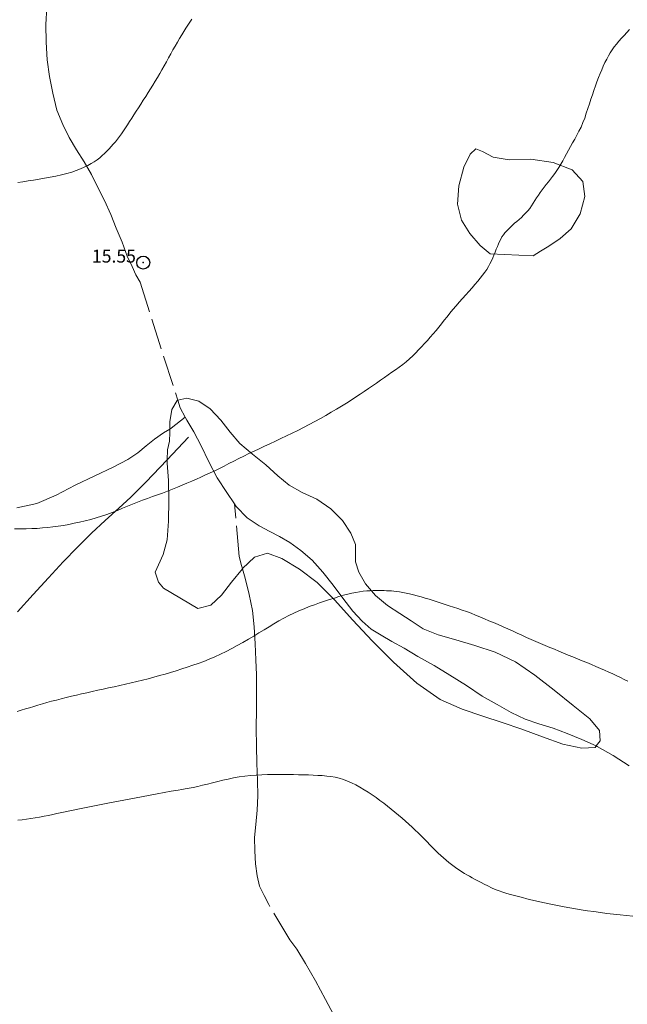
# Model space of a CAD drawing. Extents: x 515651 to 516901, y 1828807 to 1829617.
# Drawn here: x 515918 to 515965, y 1829165 to 1829241 of the extents above; entities that cross this region are included whole.
import ezdxf

# ---------------------------------------------------------------- set-up
doc = ezdxf.new("R2010")
doc.units = 0
doc.header["$MEASUREMENT"] = 0
doc.header["$PDMODE"] = 32
doc.header["$PDSIZE"] = -0.37
doc.linetypes.add('ACAD_ISO02W100', pattern=[15, 12, -3])
for name, color, linetype in [('1TODAS1K', 7, 'Continuous'), ('COTA FOTOGRAMETRICA', 10, 'Continuous'), ('CURVA INTERMEDIA', 17, 'Continuous'), ('CURVA MAESTRA', 17, 'Continuous'), ('HUECO DE VEGETACION', 7, 'Continuous'), ('VEREDA', 7, 'Continuous')]:
    doc.layers.add(name, color=color, linetype=linetype)
doc.styles.add('WMF-Times New Roman0', font='TIMES.TTF')
doc.linetypes.add('ZIGZAG', pattern='A,0.00254,-5.08,[131,ltypeshp.shx,S=5.08,R=0,X=-5.08,Y=0],-10.16,[131,ltypeshp.shx,S=5.08,R=180,X=5.08,Y=0],-5.08', length=20.32254)

msp = doc.modelspace()

# ---------------------------------------------------------------- linework, layer by layer
at = {"layer": 'COTA FOTOGRAMETRICA'}
msp.add_point((515927.608, 1829222.205, 15.547), dxfattribs=at)
at = {"layer": 'CURVA INTERMEDIA', "color": 17, "linetype": 'Continuous', "lineweight": 9}
for points, elevation in [([(515931.377, 1829241.059), (515931.229, 1829240.835), (515931.078, 1829240.605), (515930.923, 1829240.366), (515930.764, 1829240.115), (515930.599, 1829239.849), (515930.43, 1829239.57), (515930.259, 1829239.282), (515930.087, 1829238.985), (515929.915, 1829238.683), (515929.744, 1829238.377), (515929.573, 1829238.071), (515929.403, 1829237.764), (515929.231, 1829237.458), (515929.058, 1829237.154), (515928.883, 1829236.853), (515928.708, 1829236.555), (515928.533, 1829236.26), (515928.357, 1829235.966), (515928.176, 1829235.671), (515927.991, 1829235.375), (515927.802, 1829235.078), (515927.614, 1829234.784), (515927.43, 1829234.494), (515927.248, 1829234.209), (515927.07, 1829233.93), (515926.893, 1829233.658), (515926.72, 1829233.393), (515926.55, 1829233.136), (515926.385, 1829232.886), (515926.225, 1829232.646), (515926.067, 1829232.414), (515925.912, 1829232.192), (515925.759, 1829231.978), (515925.604, 1829231.773), (515925.447, 1829231.574), (515925.288, 1829231.381), (515925.126, 1829231.195), (515924.961, 1829231.015), (515924.793, 1829230.839), (515924.619, 1829230.668), (515924.438, 1829230.498), (515924.246, 1829230.333), (515924.039, 1829230.174), (515923.814, 1829230.023), (515923.572, 1829229.878), (515923.314, 1829229.736), (515923.04, 1829229.596), (515922.744, 1829229.46), (515922.421, 1829229.331), (515922.064, 1829229.212), (515921.677, 1829229.103), (515921.267, 1829229.003), (515920.839, 1829228.91), (515920.402, 1829228.825), (515919.963, 1829228.746), (515919.53, 1829228.673), (515919.105, 1829228.604), (515918.688, 1829228.537), (515918.28, 1829228.471), (515917.881, 1829228.403)], 16.155), ([(515965.167, 1829189.778), (515964.893, 1829189.911), (515964.61, 1829190.048), (515964.317, 1829190.189), (515964.013, 1829190.332), (515963.699, 1829190.476), (515963.375, 1829190.617), (515963.041, 1829190.759), (515962.699, 1829190.903), (515962.349, 1829191.053), (515961.994, 1829191.206), (515961.634, 1829191.357), (515961.27, 1829191.505), (515960.905, 1829191.651), (515960.544, 1829191.797), (515960.187, 1829191.944), (515959.834, 1829192.093), (515959.481, 1829192.242), (515959.126, 1829192.39), (515958.768, 1829192.539), (515958.409, 1829192.691), (515958.049, 1829192.846), (515957.689, 1829193.004), (515957.327, 1829193.166), (515956.962, 1829193.33), (515956.597, 1829193.494), (515956.23, 1829193.66), (515955.863, 1829193.826), (515955.497, 1829193.99), (515955.132, 1829194.15), (515954.769, 1829194.305), (515954.408, 1829194.456), (515954.053, 1829194.604), (515953.704, 1829194.75), (515953.358, 1829194.892), (515953.015, 1829195.029), (515952.672, 1829195.158), (515952.33, 1829195.28), (515951.992, 1829195.396), (515951.658, 1829195.507), (515951.331, 1829195.615), (515951.009, 1829195.72), (515950.693, 1829195.824), (515950.38, 1829195.926), (515950.07, 1829196.025), (515949.76, 1829196.12), (515949.451, 1829196.211), (515949.145, 1829196.298), (515948.842, 1829196.382), (515948.546, 1829196.46), (515948.258, 1829196.531), (515947.982, 1829196.592), (515947.72, 1829196.643), (515947.475, 1829196.685), (515947.247, 1829196.718), (515947.037, 1829196.743), (515946.84, 1829196.761), (515946.653, 1829196.774), (515946.471, 1829196.783), (515946.286, 1829196.791), (515946.092, 1829196.798), (515945.886, 1829196.803), (515945.668, 1829196.803), (515945.434, 1829196.796), (515945.187, 1829196.782), (515944.928, 1829196.762), (515944.656, 1829196.735), (515944.373, 1829196.699), (515944.078, 1829196.652), (515943.773, 1829196.589), (515943.455, 1829196.513), (515943.125, 1829196.423), (515942.781, 1829196.321), (515942.424, 1829196.209), (515942.053, 1829196.09), (515941.669, 1829195.966), (515941.275, 1829195.836), (515940.875, 1829195.697), (515940.473, 1829195.547), (515940.071, 1829195.388), (515939.672, 1829195.22), (515939.275, 1829195.044), (515938.884, 1829194.858), (515938.499, 1829194.66), (515938.121, 1829194.448), (515937.744, 1829194.224), (515937.364, 1829193.993), (515936.977, 1829193.755), (515936.58, 1829193.514), (515936.174, 1829193.269), (515935.757, 1829193.022), (515935.332, 1829192.775), (515934.9, 1829192.533), (515934.465, 1829192.298), (515934.028, 1829192.072), (515933.592, 1829191.859), (515933.158, 1829191.659), (515932.726, 1829191.474), (515932.297, 1829191.303), (515931.87, 1829191.146), (515931.444, 1829190.999), (515931.018, 1829190.857), (515930.591, 1829190.717), (515930.163, 1829190.58), (515929.732, 1829190.448), (515929.299, 1829190.321), (515928.864, 1829190.199), (515928.428, 1829190.08), (515927.99, 1829189.962), (515927.551, 1829189.847), (515927.111, 1829189.736), (515926.669, 1829189.63), (515926.229, 1829189.529), (515925.791, 1829189.431), (515925.358, 1829189.338), (515924.929, 1829189.246), (515924.503, 1829189.155), (515924.078, 1829189.063), (515923.657, 1829188.97), (515923.242, 1829188.878), (515922.835, 1829188.785), (515922.435, 1829188.693), (515922.039, 1829188.599), (515921.647, 1829188.503), (515921.259, 1829188.406), (515920.878, 1829188.308), (515920.507, 1829188.21), (515920.145, 1829188.111), (515919.794, 1829188.011), (515919.452, 1829187.911), (515919.119, 1829187.812), (515918.792, 1829187.715), (515918.471, 1829187.62), (515918.156, 1829187.527), (515917.85, 1829187.433)], 14.043), ([(515951.72, 1829175.409), (515951.514, 1829175.564), (515951.305, 1829175.727), (515951.096, 1829175.898), (515950.888, 1829176.074), (515950.682, 1829176.258), (515950.472, 1829176.453), (515950.259, 1829176.66), (515950.042, 1829176.877), (515949.824, 1829177.1), (515949.607, 1829177.326), (515949.387, 1829177.555), (515949.163, 1829177.783), (515948.931, 1829178.01), (515948.693, 1829178.237), (515948.449, 1829178.463), (515948.199, 1829178.69), (515947.941, 1829178.919), (515947.674, 1829179.148), (515947.397, 1829179.379), (515947.113, 1829179.611), (515946.825, 1829179.843), (515946.536, 1829180.075), (515946.246, 1829180.305), (515945.952, 1829180.529), (515945.654, 1829180.746), (515945.35, 1829180.956), (515945.041, 1829181.162), (515944.727, 1829181.362), (515944.409, 1829181.555), (515944.088, 1829181.733), (515943.764, 1829181.893), (515943.441, 1829182.033), (515943.119, 1829182.151), (515942.799, 1829182.246), (515942.48, 1829182.32), (515942.158, 1829182.377), (515941.828, 1829182.419), (515941.49, 1829182.449), (515941.141, 1829182.471), (515940.78, 1829182.488), (515940.41, 1829182.501), (515940.033, 1829182.511), (515939.652, 1829182.52), (515939.267, 1829182.527), (515938.877, 1829182.532), (515938.48, 1829182.534), (515938.074, 1829182.534), (515937.659, 1829182.533), (515937.233, 1829182.528), (515936.798, 1829182.518), (515936.357, 1829182.498), (515935.915, 1829182.463), (515935.474, 1829182.415), (515935.041, 1829182.352), (515934.617, 1829182.275), (515934.202, 1829182.187), (515933.791, 1829182.091), (515933.381, 1829181.99), (515932.977, 1829181.889), (515932.582, 1829181.792), (515932.202, 1829181.702), (515931.838, 1829181.619), (515931.492, 1829181.543), (515931.166, 1829181.476), (515930.864, 1829181.418), (515930.591, 1829181.374), (515930.304, 1829181.333), (515929.764, 1829181.247), (515928.686, 1829181.052), (515926.92, 1829180.716), (515924.867, 1829180.317), (515923.065, 1829179.96), (515921.916, 1829179.726), (515921.29, 1829179.592), (515920.923, 1829179.509), (515920.593, 1829179.435), (515920.259, 1829179.365), (515919.921, 1829179.299), (515919.581, 1829179.238), (515919.241, 1829179.181), (515918.902, 1829179.129), (515918.562, 1829179.081), (515918.224, 1829179.037), (515917.887, 1829178.999)], 13.012), ([(515965.571, 1829171.568), (515965.073, 1829171.605), (515964.569, 1829171.654), (515964.061, 1829171.713), (515963.552, 1829171.78), (515963.044, 1829171.848), (515962.54, 1829171.915), (515962.045, 1829171.981), (515961.566, 1829172.051), (515961.107, 1829172.124), (515960.668, 1829172.202), (515960.246, 1829172.28), (515959.84, 1829172.357), (515959.448, 1829172.434), (515959.07, 1829172.511), (515958.704, 1829172.589), (515958.35, 1829172.668), (515958.004, 1829172.749), (515957.665, 1829172.832), (515957.334, 1829172.915), (515957.01, 1829172.996), (515956.695, 1829173.075), (515956.387, 1829173.153), (515956.084, 1829173.234), (515955.784, 1829173.32), (515955.485, 1829173.414), (515955.186, 1829173.52), (515954.886, 1829173.639), (515954.592, 1829173.766), (515954.309, 1829173.899), (515954.043, 1829174.032), (515953.793, 1829174.163), (515953.556, 1829174.292), (515953.33, 1829174.415), (515953.112, 1829174.535), (515952.903, 1829174.651), (515952.702, 1829174.765), (515952.506, 1829174.879), (515952.312, 1829174.999), (515952.117, 1829175.127), (515951.921, 1829175.263), (515951.72, 1829175.409)], 13.012)]:
    msp.add_lwpolyline(points, dxfattribs=dict(at, elevation=elevation))
at = {"layer": 'CURVA MAESTRA', "color": 17, "linetype": 'Continuous', "lineweight": 13, "elevation": 14.966}
msp.add_lwpolyline([(515965.303, 1829240.259), (515965.086, 1829240.035), (515964.877, 1829239.811), (515964.675, 1829239.586), (515964.477, 1829239.362), (515964.289, 1829239.138), (515964.113, 1829238.915), (515963.954, 1829238.692), (515963.807, 1829238.464), (515963.668, 1829238.227), (515963.532, 1829237.976), (515963.4, 1829237.712), (515963.27, 1829237.435), (515963.143, 1829237.147), (515963.019, 1829236.848), (515962.898, 1829236.539), (515962.78, 1829236.219), (515962.663, 1829235.889), (515962.545, 1829235.552), (515962.426, 1829235.208), (515962.307, 1829234.857), (515962.189, 1829234.5), (515962.072, 1829234.137), (515961.954, 1829233.772), (515961.827, 1829233.409), (515961.689, 1829233.054), (515961.541, 1829232.709), (515961.383, 1829232.38), (515961.218, 1829232.068), (515961.05, 1829231.77), (515960.884, 1829231.48), (515960.723, 1829231.193), (515960.568, 1829230.91), (515960.418, 1829230.631), (515960.271, 1829230.356), (515960.126, 1829230.088), (515959.977, 1829229.827), (515959.824, 1829229.576), (515959.666, 1829229.334), (515959.504, 1829229.103), (515959.341, 1829228.88), (515959.176, 1829228.666), (515959.01, 1829228.458), (515958.843, 1829228.256), (515958.679, 1829228.055), (515958.522, 1829227.852), (515958.375, 1829227.644), (515958.236, 1829227.433), (515958.104, 1829227.22), (515957.975, 1829227.009), (515957.844, 1829226.802), (515957.707, 1829226.601), (515957.562, 1829226.409), (515957.408, 1829226.225), (515957.251, 1829226.047), (515957.091, 1829225.876), (515956.927, 1829225.71), (515956.756, 1829225.552), (515956.578, 1829225.402), (515956.399, 1829225.255), (515956.226, 1829225.108), (515956.066, 1829224.957), (515955.918, 1829224.804), (515955.779, 1829224.651), (515955.647, 1829224.5), (515955.524, 1829224.347), (515955.413, 1829224.19), (515955.316, 1829224.023), (515955.228, 1829223.846), (515955.144, 1829223.655), (515955.06, 1829223.45), (515954.973, 1829223.235), (515954.884, 1829223.013), (515954.792, 1829222.79), (515954.695, 1829222.566), (515954.593, 1829222.343), (515954.484, 1829222.121), (515954.365, 1829221.9), (515954.232, 1829221.68), (515954.082, 1829221.457), (515953.915, 1829221.231), (515953.731, 1829220.997), (515953.532, 1829220.753), (515953.319, 1829220.5), (515953.093, 1829220.24), (515952.855, 1829219.973), (515952.61, 1829219.701), (515952.36, 1829219.425), (515952.108, 1829219.145), (515951.86, 1829218.864), (515951.618, 1829218.58), (515951.385, 1829218.296), (515951.161, 1829218.014), (515950.944, 1829217.737), (515950.733, 1829217.466), (515950.522, 1829217.201), (515950.308, 1829216.941), (515950.086, 1829216.684), (515949.859, 1829216.431), (515949.63, 1829216.181), (515949.403, 1829215.933), (515949.177, 1829215.688), (515948.953, 1829215.446), (515948.729, 1829215.207), (515948.499, 1829214.973), (515948.257, 1829214.746), (515948, 1829214.525), (515947.73, 1829214.313), (515947.452, 1829214.107), (515947.171, 1829213.906), (515946.886, 1829213.708), (515946.597, 1829213.506), (515946.302, 1829213.298), (515946.003, 1829213.084), (515945.697, 1829212.87), (515945.385, 1829212.656), (515945.067, 1829212.442), (515944.743, 1829212.227), (515944.413, 1829212.008), (515944.074, 1829211.785), (515943.723, 1829211.556), (515943.357, 1829211.322), (515942.976, 1829211.083), (515942.584, 1829210.843), (515942.182, 1829210.602), (515941.769, 1829210.363), (515941.346, 1829210.125), (515940.912, 1829209.888), (515940.472, 1829209.655), (515940.029, 1829209.427), (515939.587, 1829209.205), (515939.148, 1829208.989), (515938.712, 1829208.778), (515938.281, 1829208.572), (515937.854, 1829208.37), (515937.432, 1829208.173), (515937.015, 1829207.978), (515936.603, 1829207.786), (515936.196, 1829207.595), (515935.795, 1829207.403), (515935.4, 1829207.21), (515935.01, 1829207.016), (515934.626, 1829206.822), (515934.248, 1829206.629), (515933.877, 1829206.44), (515933.512, 1829206.256), (515933.153, 1829206.079), (515932.796, 1829205.909), (515932.44, 1829205.747), (515932.084, 1829205.589), (515931.726, 1829205.432), (515931.365, 1829205.275), (515931, 1829205.117), (515930.631, 1829204.959), (515930.258, 1829204.8), (515929.88, 1829204.644), (515929.498, 1829204.494), (515929.11, 1829204.351), (515928.72, 1829204.212), (515928.329, 1829204.073), (515927.937, 1829203.931), (515927.547, 1829203.784), (515927.159, 1829203.634), (515926.774, 1829203.482), (515926.389, 1829203.326), (515926.001, 1829203.167), (515925.607, 1829203.007), (515925.207, 1829202.848), (515924.799, 1829202.696), (515924.385, 1829202.553), (515923.965, 1829202.421), (515923.539, 1829202.301), (515923.11, 1829202.192), (515922.681, 1829202.093), (515922.254, 1829202.003), (515921.833, 1829201.92), (515921.418, 1829201.845), (515921.011, 1829201.78), (515920.609, 1829201.724), (515920.208, 1829201.678), (515919.804, 1829201.64), (515919.391, 1829201.611), (515918.968, 1829201.591), (515918.533, 1829201.578), (515918.085, 1829201.573), (515917.625, 1829201.574)], dxfattribs=at)
at = {"layer": 'HUECO DE VEGETACION', "color": 86, "linetype": 'ZIGZAG', "lineweight": 9, "ltscale": 0.05}
for points in [[(515957.845, 1829222.729), (515958.398, 1829223.084), (515959.053, 1829223.484), (515959.923, 1829224.064), (515960.775, 1829224.82), (515961.482, 1829225.989), (515961.836, 1829227.321), (515961.671, 1829228.496), (515960.857, 1829229.397), (515959.381, 1829229.968), (515957.649, 1829230.231), (515955.983, 1829230.179), (515954.72, 1829230.379), (515953.914, 1829230.819), (515953.397, 1829231.019), (515952.937, 1829230.619), (515952.447, 1829229.595), (515952.068, 1829228.155), (515951.971, 1829226.741), (515952.268, 1829225.489), (515952.916, 1829224.466), (515953.733, 1829223.531), (515954.489, 1829222.873), (515957.845, 1829222.729)], [(515930.284, 1829211.537), (515930.232, 1829211.525), (515929.837, 1829210.812), (515929.677, 1829209.873), (515929.671, 1829209.309), (515929.668, 1829209.036), (515929.641, 1829208.376), (515929.493, 1829207.686), (515929.472, 1829206.931), (515929.465, 1829206.67), (515929.557, 1829205.328), (515929.595, 1829203.803), (515929.572, 1829202.165), (515929.459, 1829200.732), (515929.159, 1829199.584), (515928.791, 1829198.784), (515928.524, 1829198.226), (515928.793, 1829197.451), (515929.176, 1829196.972), (515931.848, 1829195.412), (515932.837, 1829195.666), (515933.671, 1829196.438), (515934.446, 1829197.454), (515935.301, 1829198.488), (515935.307, 1829198.495), (515936.236, 1829199.383), (515937.238, 1829199.692), (515938.361, 1829199.283), (515939.72, 1829198.451), (515941.099, 1829197.409), (515942.434, 1829196.078), (515943.863, 1829194.506), (515945.349, 1829192.887), (515947.016, 1829191.25), (515948.823, 1829189.625), (515950.632, 1829188.357), (515952.34, 1829187.594), (515953.919, 1829187.069), (515955.424, 1829186.571), (515956.967, 1829186.042), (515958.552, 1829185.446), (515960.134, 1829184.884), (515961.603, 1829184.579), (515962.629, 1829184.641), (515962.712, 1829184.75), (515963.024, 1829185.158), (515962.966, 1829185.953), (515962.223, 1829186.86), (515960.934, 1829187.894), (515959.471, 1829189.07), (515957.973, 1829190.244), (515956.453, 1829191.273), (515954.89, 1829192.014), (515953.311, 1829192.54), (515951.848, 1829192.97), (515950.478, 1829193.356), (515949.313, 1829193.832), (515948.385, 1829194.437), (515947.495, 1829195.011), (515946.547, 1829195.632), (515945.621, 1829196.397), (515944.842, 1829197.301), (515944.31, 1829198.229), (515944.057, 1829199.022), (515944.067, 1829199.663), (515944.055, 1829200.356), (515943.705, 1829201.229), (515943.061, 1829202.217), (515942.157, 1829203.127), (515941.054, 1829203.876), (515939.921, 1829204.39), (515938.926, 1829204.954), (515938.038, 1829205.687), (515937.122, 1829206.543), (515936.067, 1829207.349), (515935.1, 1829208.182), (515934.34, 1829209.07), (515933.612, 1829209.997), (515932.801, 1829210.862), (515931.908, 1829211.471), (515930.997, 1829211.704), (515930.284, 1829211.537)]]:
    msp.add_lwpolyline(points, dxfattribs=at)
at = {"layer": 'VEREDA', "linetype": 'ACAD_ISO02W100', "lineweight": 0, "ltscale": 0.2, "elevation": 0.99}
for points in [[(515920.149, 1829241.989), (515920.068, 1829240.648), (515920.086, 1829239.292), (515920.165, 1829237.921), (515920.356, 1829236.634), (515920.607, 1829235.331), (515920.908, 1829234.021), (515921.375, 1829232.898), (515921.875, 1829231.894), (515922.43, 1829230.953), (515923.035, 1829230.004), (515923.592, 1829229.023), (515924.102, 1829228.011), (515924.602, 1829227.007), (515925.085, 1829225.943), (515925.5, 1829224.866), (515925.965, 1829223.782), (515926.37, 1829222.714), (515926.741, 1829221.9), (515927.043, 1829221.258), (515927.361, 1829220.677), (515930.284, 1829211.537), (515930.473, 1829210.946), (515930.859, 1829210.238)], [(515930.859, 1829210.238), (515929.776, 1829209.372), (515929.671, 1829209.309), (515929.177, 1829209.014), (515928.478, 1829208.522), (515927.838, 1829208.013), (515927.191, 1829207.475), (515926.405, 1829206.949), (515925.269, 1829206.363), (515923.862, 1829205.683), (515922.331, 1829204.966), (515920.871, 1829204.185), (515919.374, 1829203.549), (515917.801, 1829203.204)], [(515930.859, 1829210.238), (515930.988, 1829210.002), (515931.541, 1829209.1)], [(515917.868, 1829195.147), (515919.09, 1829196.475), (515920.254, 1829197.78), (515921.402, 1829199.025), (515922.517, 1829200.15), (515923.595, 1829201.234), (515924.66, 1829202.219), (515925.716, 1829203.174), (515926.641, 1829204.023), (515927.347, 1829204.732), (515927.822, 1829205.201), (515929.472, 1829206.931), (515931.541, 1829209.1)], [(515931.541, 1829209.1), (515932.105, 1829208.001), (515932.697, 1829206.767), (515933.327, 1829205.535), (515934.081, 1829204.379), (515934.687, 1829203.504)], [(515934.687, 1829203.504), (515934.821, 1829203.31), (515935.677, 1829202.435), (515936.598, 1829201.8), (515937.429, 1829201.356), (515938.178, 1829200.985), (515938.962, 1829200.509), (515939.812, 1829199.899), (515940.701, 1829199.144), (515941.541, 1829198.209), (515942.325, 1829197.212), (515943.091, 1829196.194), (515943.865, 1829195.206), (515944.568, 1829194.43), (515945.272, 1829193.802), (515946.046, 1829193.335), (515946.879, 1829192.851), (515947.833, 1829192.336), (515948.892, 1829191.688), (515950.152, 1829190.974), (515951.382, 1829190.248), (515952.678, 1829189.427), (515953.884, 1829188.612), (515955.042, 1829187.95), (515956.128, 1829187.354), (515957.21, 1829186.835), (515958.282, 1829186.474), (515959.373, 1829186.133), (515960.479, 1829185.705), (515961.605, 1829185.258), (515962.712, 1829184.75), (515962.806, 1829184.707), (515964.035, 1829184.02), (515965.27, 1829183.216)], [(515942.565, 1829163.558), (515941.749, 1829165.103), (515940.969, 1829166.543), (515940.175, 1829167.884), (515939.512, 1829168.996), (515938.978, 1829169.732), (515937.338, 1829172.46), (515936.974, 1829173.157), (515936.628, 1829173.874), (515936.435, 1829174.679), (515936.313, 1829175.606), (515936.255, 1829176.625), (515936.236, 1829177.646), (515936.335, 1829178.674), (515936.429, 1829179.781), (515936.484, 1829180.885), (515936.474, 1829182.083), (515936.409, 1829183.407), (515936.382, 1829184.732), (515936.351, 1829186.136), (515936.376, 1829187.602), (515936.392, 1829189.038), (515936.391, 1829190.267), (515936.344, 1829191.424), (515936.293, 1829192.66), (515936.217, 1829193.992), (515936.067, 1829195.242), (515935.829, 1829196.497), (515935.512, 1829197.747), (515935.301, 1829198.488), (515935.229, 1829198.743), (515935.052, 1829199.421), (515934.687, 1829203.504)]]:
    msp.add_lwpolyline(points, dxfattribs=at)

# ---------------------------------------------------------------- texts
at = {"layer": '1TODAS1K', "style": 'WMF-Times New Roman0'}
msp.add_text('15.55', height=1, dxfattribs=at).set_placement((515923.633, 1829222.205))

doc.saveas('drawing.dxf')
